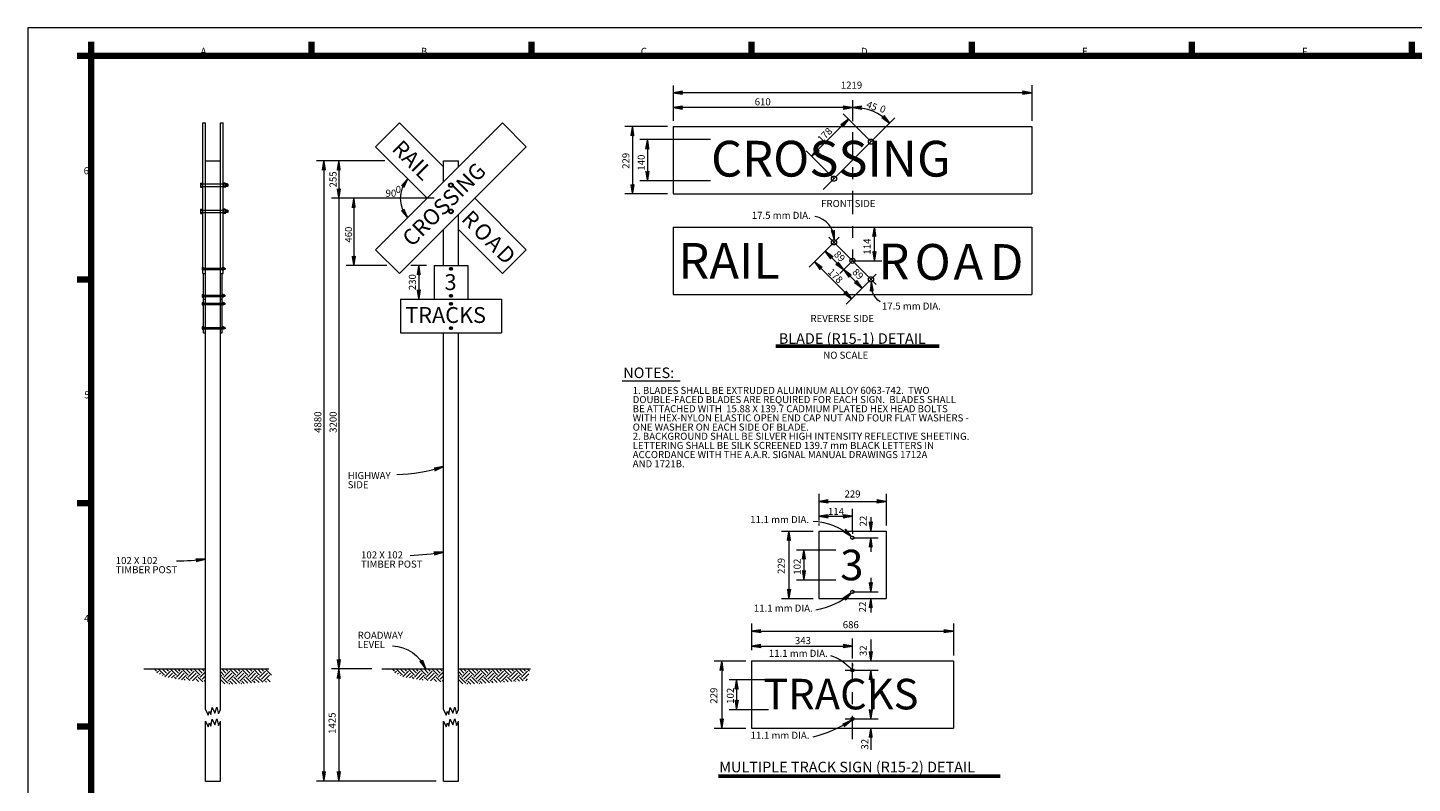
# Model space of a CAD drawing. Units: metres. Extents: x 216.8 to 240.4, y 125.7 to 138.4.
# Drawn here: x 216.8 to 228.6, y 132 to 138.4 of the extents above; entities that cross this region are included whole.
import ezdxf
from ezdxf.enums import TextEntityAlignment as Align

# ---------------------------------------------------------------- set-up
doc = ezdxf.new("R2010")
doc.units = ezdxf.units.M
doc.header["$MEASUREMENT"] = 0
doc.linetypes.add('DGN Style 3', pattern=[0.349258, 0.24947, -0.099788])
doc.linetypes.add('DGN Style 4', pattern=[0.399401, 0.199576, -0.099788, 0.000249, -0.099788])
for name, color, linetype, lineweight in [('Level 1', 7, 'Continuous', 0), ('Level 10', 7, 'Continuous', 0), ('Level 20', 7, 'Continuous', 0), ('Level 46', 7, 'Continuous', 0), ('Level 47', 7, 'Continuous', 0), ('Level 5', 7, 'Continuous', 0)]:
    doc.layers.add(name, color=color, linetype=linetype, lineweight=lineweight)
doc.styles.add('Style-Arial', font='txt')

# ---------------------------------------------------------------- blocks, each defined once
blk = doc.blocks.new('HBPLAN')
at = {"layer": 'Level 10', "color": 7, "linetype": 'Continuous', "lineweight": 13}
for p, q in [((-0.335754, 0.597641), (-0.678222, 0)), ((-0.678222, 0), (-0.335754, -0.597641)), ((0.349184, 0.597641), (-0.335754, 0.597641)), ((0.705083, 0), (0.349184, 0.597641)), ((0.349184, -0.597641), (0.705083, 0)), ((-0.335754, -0.597641), (0.349184, -0.597641))]:
    blk.add_line(p, q, dxfattribs=at)
blk.add_circle((0.007361, -0.005657), 0.599635, dxfattribs=at)
blk = doc.blocks.new('HBPLAN_1')
at = {"layer": 'Level 10', "color": 7, "linetype": 'Continuous', "lineweight": 13}
for p, q in [((-0.335754, 0.584211), (-0.678222, 0)), ((-0.678222, 0), (-0.335754, -0.597641)), ((0.349184, 0.584211), (-0.335754, 0.584211)), ((0.705083, 0), (0.349184, 0.584211)), ((0.349184, -0.597641), (0.705083, 0)), ((-0.335754, -0.597641), (0.349184, -0.597641))]:
    blk.add_line(p, q, dxfattribs=at)
blk.add_circle((0.007361, -0.007336), 0.599635, dxfattribs=at)
blk = doc.blocks.new('HBPLAN_2')
at = {"layer": 'Level 10', "color": 7, "linetype": 'Continuous', "lineweight": 13}
for p, q in [((-0.335754, 0.611072), (-0.678222, 0)), ((-0.678222, 0), (-0.335754, -0.590926)), ((0.349184, 0.611072), (-0.335754, 0.611072)), ((0.705083, 0), (0.349184, 0.611072)), ((0.349184, -0.590926), (0.705083, 0)), ((-0.335754, -0.590926), (0.349184, -0.590926))]:
    blk.add_line(p, q, dxfattribs=at)
blk.add_circle((0.007361, 0.003156), 0.599635, dxfattribs=at)
blk = doc.blocks.new('PFWP')
at = {"layer": 'Level 10', "color": 7, "linetype": 'Continuous', "lineweight": 13}
blk.add_circle((0.007361, -0.005657), 0.799513, dxfattribs=at)
blk = doc.blocks.new('HBPLAN_3')
at = {"layer": 'Level 10', "color": 7, "linetype": 'Continuous', "lineweight": 13}
for p, q in [((-0.338694, 0.592714), (-0.685452, 0)), ((-0.685452, 0), (-0.338694, -0.60481)), ((0.35079, 0.592714), (-0.338694, 0.592714)), ((0.693516, 0), (0.35079, 0.592714)), ((0.35079, -0.60481), (0.693516, 0)), ((-0.338694, -0.60481), (0.35079, -0.60481))]:
    blk.add_line(p, q, dxfattribs=at)
blk.add_circle((0.00442, -0.005917), 0.600085, dxfattribs=at)
blk = doc.blocks.new('HBPLAN_4')
at = {"layer": 'Level 10', "color": 7, "linetype": 'Continuous', "lineweight": 13}
for p, q in [((-0.338694, 0.600778), (-0.685452, 0)), ((-0.685452, 0), (-0.338694, -0.592714)), ((0.35079, 0.600778), (-0.338694, 0.600778)), ((0.693516, 0), (0.35079, 0.600778)), ((0.35079, -0.592714), (0.693516, 0)), ((-0.338694, -0.592714), (0.35079, -0.592714))]:
    blk.add_line(p, q, dxfattribs=at)
blk.add_circle((0.00442, -0.000029), 0.600085, dxfattribs=at)
blk = doc.blocks.new('LARROW_1')
at = {"layer": 'Level 46', "color": 7, "linetype": 'Continuous', "lineweight": 0, "flags": 128}
blk.add_lwpolyline([(-0.004001, 0.000598), (-0.0038, 0.000498), (-0.003497, 0.000202), (-0.003501, -0.0002), (-0.003797, -0.000502), (-0.003997, -0.000598), (0, 0), (-0.004001, 0.000598), (-0.000301, -0.000001), (-0.003702, -0.000502), (-0.003401, -0.0002), (-0.003396, 0.000202), (-0.003699, 0.000498), (-0.000598, -0.000002), (-0.003501, -0.000401), (-0.0033, -0.000199), (-0.003301, 0.000198), (-0.003498, 0.000398), (-0.0009, -0.000002), (-0.0033, -0.0003), (-0.0032, -0.000199), (-0.003201, 0.000198), (-0.003302, 0.000298), (-0.001201, 0.000002), (-0.003099, -0.000199), (-0.0031, 0.000198), (-0.001598, 0.000001), (-0.002999, -0.000098), (-0.003, 0.000098), (-0.002, 0), (-0.002899, -0.000002)], dxfattribs=at)

msp = doc.modelspace()

# ---------------------------------------------------------------- linework, layer by layer
at = {"layer": 'Level 1', "color": 7, "linetype": 'Continuous', "lineweight": 0}
for p, q in [((216.8434, 138.4131), (216.8434, 126.5331)), ((233.6634, 138.4131), (216.8434, 138.4131)), ((218.5265, 137.0845), (218.5265, 137.0646)), ((218.529, 137.0845), (218.529, 137.0646)), ((218.5315, 137.0845), (218.5315, 137.0646)), ((218.534, 137.0845), (218.534, 137.0646)), ((218.5365, 137.0845), (218.5365, 137.0646)), ((218.539, 137.0845), (218.539, 137.0646)), ((218.5265, 136.8621), (218.5265, 136.8422)), ((218.529, 136.8621), (218.529, 136.8422)), ((218.5315, 136.8621), (218.5315, 136.8422)), ((218.534, 136.8621), (218.534, 136.8422)), ((218.5365, 136.8621), (218.5365, 136.8422)), ((218.539, 136.8621), (218.539, 136.8422)), ((218.5099, 136.3701), (218.5099, 136.3582)), ((218.5114, 136.3701), (218.5114, 136.3582)), ((218.5127, 136.3701), (218.5127, 136.3582)), ((218.5142, 136.3701), (218.5142, 136.3582)), ((218.5157, 136.3701), (218.5157, 136.3582)), ((218.5171, 136.3701), (218.5171, 136.3582)), ((218.5082, 136.1397), (218.5082, 136.1278)), ((218.5096, 136.1397), (218.5096, 136.1278)), ((218.5112, 136.1397), (218.5112, 136.1278)), ((218.5127, 136.1397), (218.5127, 136.1278)), ((218.5142, 136.1397), (218.5142, 136.1278)), ((218.5156, 136.1397), (218.5156, 136.1278)), ((218.5082, 136.0725), (218.5082, 136.0603)), ((218.5096, 136.0725), (218.5096, 136.0603)), ((218.5112, 136.0725), (218.5112, 136.0603)), ((218.5127, 136.0725), (218.5127, 136.0603)), ((218.5142, 136.0725), (218.5142, 136.0603)), ((218.5156, 136.0725), (218.5156, 136.0603)), ((218.5099, 135.866), (218.5099, 135.854)), ((218.5114, 135.866), (218.5114, 135.854)), ((218.5127, 135.866), (218.5127, 135.854)), ((218.5142, 135.866), (218.5142, 135.854)), ((218.5157, 135.866), (218.5157, 135.854)), ((218.5171, 135.866), (218.5171, 135.854))]:
    msp.add_line(p, q, dxfattribs=at)
at = {"layer": 'Level 1', "color": 7, "linetype": 'Continuous', "lineweight": 106}
for p, q in [((217.3834, 138.2931), (217.3834, 138.1731)), ((219.2534, 138.2931), (219.2534, 138.1731)), ((221.1234, 138.2931), (221.1234, 138.1731)), ((222.9934, 138.2931), (222.9934, 138.1731)), ((224.8634, 138.2931), (224.8634, 138.1731)), ((226.7334, 138.2931), (226.7334, 138.1731)), ((228.6034, 138.2931), (228.6034, 138.1731)), ((217.3834, 138.1731), (217.2634, 138.1731)), ((217.3834, 126.7731), (217.3834, 138.1731)), ((217.3834, 138.1731), (233.4234, 138.1731)), ((217.3834, 136.2731), (217.2634, 136.2731)), ((217.3834, 134.3731), (217.2634, 134.3731)), ((217.3834, 132.4731), (217.2634, 132.4731))]:
    msp.add_line(p, q, dxfattribs=at)
at = {"layer": 'Level 1', "color": 7, "linetype": 'Continuous', "lineweight": 13}
for p, q in [((218.5415, 137.0845), (218.5242, 137.0845)), ((218.5415, 137.0646), (218.5242, 137.0646)), ((218.5415, 137.0845), (218.5415, 137.0646)), ((218.5415, 136.8621), (218.5242, 136.8621)), ((218.5415, 136.8422), (218.5242, 136.8422)), ((218.5415, 136.8621), (218.5415, 136.8422)), ((218.5187, 136.3701), (218.5084, 136.3701)), ((218.5187, 136.3582), (218.5084, 136.3582)), ((218.5187, 136.3701), (218.5187, 136.3582)), ((218.5171, 136.1397), (218.5067, 136.1397)), ((218.5171, 136.1278), (218.5067, 136.1278)), ((218.5171, 136.1397), (218.5171, 136.1278)), ((218.5171, 136.0725), (218.5067, 136.0725)), ((218.5171, 136.0603), (218.5067, 136.0603)), ((218.5171, 136.0725), (218.5171, 136.0603)), ((218.5187, 135.866), (218.5084, 135.866)), ((218.5187, 135.866), (218.5187, 135.854)), ((218.5187, 135.854), (218.5084, 135.854))]:
    msp.add_line(p, q, dxfattribs=at)
at = {"layer": 'Level 1', "color": 7, "linetype": 'Continuous', "lineweight": 30}
for p, q in [((218.5252, 137.0832), (218.5252, 137.0658)), ((218.5277, 137.0832), (218.5277, 137.0658)), ((218.5302, 137.0832), (218.5302, 137.0658)), ((218.5327, 137.0832), (218.5327, 137.0658)), ((218.5352, 137.0832), (218.5352, 137.0658)), ((218.5377, 137.0832), (218.5377, 137.0658)), ((218.5402, 137.0832), (218.5402, 137.0658)), ((218.5252, 136.8608), (218.5252, 136.8435)), ((218.5277, 136.8608), (218.5277, 136.8435)), ((218.5302, 136.8608), (218.5302, 136.8435)), ((218.5327, 136.8608), (218.5327, 136.8435)), ((218.5352, 136.8608), (218.5352, 136.8435)), ((218.5377, 136.8608), (218.5377, 136.8435)), ((218.5402, 136.8608), (218.5402, 136.8435)), ((218.509, 136.3693), (218.509, 136.359)), ((218.5106, 136.3693), (218.5106, 136.359)), ((218.5121, 136.3693), (218.5121, 136.359)), ((218.5134, 136.3693), (218.5134, 136.359)), ((218.515, 136.3693), (218.515, 136.359)), ((218.5165, 136.3693), (218.5165, 136.359)), ((218.518, 136.3693), (218.518, 136.359)), ((218.5075, 136.1391), (218.5075, 136.1287)), ((218.509, 136.1391), (218.509, 136.1287)), ((218.5105, 136.1391), (218.5105, 136.1287)), ((218.512, 136.1391), (218.512, 136.1287)), ((218.5134, 136.1391), (218.5134, 136.1287)), ((218.515, 136.1391), (218.515, 136.1287)), ((218.5164, 136.1391), (218.5164, 136.1287)), ((218.5075, 136.0716), (218.5075, 136.0612)), ((218.509, 136.0716), (218.509, 136.0612)), ((218.5105, 136.0716), (218.5105, 136.0612)), ((218.512, 136.0716), (218.512, 136.0612)), ((218.5134, 136.0716), (218.5134, 136.0612)), ((218.515, 136.0716), (218.515, 136.0612)), ((218.5164, 136.0716), (218.5164, 136.0612)), ((218.509, 135.8652), (218.509, 135.8547)), ((218.5106, 135.8652), (218.5106, 135.8547)), ((218.5121, 135.8652), (218.5121, 135.8547)), ((218.5134, 135.8652), (218.5134, 135.8547)), ((218.515, 135.8652), (218.515, 135.8547)), ((218.5165, 135.8652), (218.5165, 135.8547)), ((218.518, 135.8652), (218.518, 135.8547))]:
    msp.add_line(p, q, dxfattribs=at)
at = {"layer": 'Level 1', "color": 7, "linetype": 'Continuous', "lineweight": 13, "extrusion": (0, 0, -1)}
for centre, radius in [((-218.523326, 137.074453), 0.020659), ((-218.523326, 136.852199), 0.020659), ((-218.507832, 136.364047), 0.012395), ((-218.506237, 136.13386), 0.012395), ((-218.506237, 136.066391), 0.012395), ((-218.507832, 135.860016), 0.012395)]:
    msp.add_arc(centre, radius, 151.296656, 208.703347, dxfattribs=at)
at = {"layer": 'Level 10', "color": 7, "linetype": 'Continuous', "lineweight": 13}
for p, q in [((218.3299, 136.3235), (218.3299, 137.6032)), ((218.3299, 137.6032), (218.3536, 137.6032)), ((218.3536, 137.2808), (218.3536, 137.6032)), ((218.4806, 137.2808), (218.4806, 137.6032)), ((218.4806, 137.6032), (218.5045, 137.6032)), ((218.5045, 136.3235), (218.5045, 137.6032)), ((219.7994, 136.5256), (220.877, 137.6032)), ((220.0014, 137.6032), (219.7994, 137.4012)), ((220.0014, 137.6032), (220.3756, 137.229)), ((220.877, 137.6032), (221.079, 137.4012)), ((222.3262, 137.5729), (222.3262, 137.0014)), ((222.3262, 137.5729), (225.3742, 137.5729)), ((225.3742, 137.5729), (225.3742, 137.0014)), ((219.7994, 137.4012), (220.2371, 136.9633)), ((220.0014, 136.3235), (221.079, 137.4012)), ((218.3536, 137.2808), (218.4806, 137.2808)), ((218.3536, 132.6168), (218.3536, 137.2808)), ((218.4806, 132.6168), (218.4806, 137.2808)), ((220.3756, 137.2808), (220.5026, 137.2808)), ((220.3756, 137.102), (220.3756, 137.2808)), ((220.5026, 137.229), (220.5026, 137.2808)), ((218.3101, 137.0872), (218.3101, 137.0616)), ((218.3139, 137.0916), (218.3271, 137.0916)), ((218.3139, 137.0831), (218.3271, 137.0831)), ((218.3139, 137.0658), (218.3271, 137.0658)), ((218.3139, 137.0575), (218.3271, 137.0575)), ((218.3271, 137.0943), (218.3271, 137.0546)), ((218.3271, 137.0943), (218.3299, 137.0943)), ((218.3271, 137.0546), (218.3299, 137.0546)), ((218.5071, 137.0943), (218.5045, 137.0943)), ((218.5071, 137.0546), (218.5045, 137.0546)), ((218.5071, 137.0546), (218.5071, 137.0943)), ((218.5205, 137.0916), (218.5071, 137.0916)), ((218.5205, 137.0831), (218.5071, 137.0831)), ((218.5205, 137.0658), (218.5071, 137.0658)), ((218.5205, 137.0575), (218.5071, 137.0575)), ((218.5242, 137.0616), (218.5242, 137.0872)), ((220.6412, 136.9633), (221.079, 136.5256)), ((222.3262, 137.0014), (225.3742, 137.0014)), ((218.3101, 136.8651), (218.3101, 136.8395)), ((218.3139, 136.8695), (218.3271, 136.8695)), ((218.3139, 136.8608), (218.3271, 136.8608)), ((218.3139, 136.8437), (218.3271, 136.8437)), ((218.3139, 136.8351), (218.3271, 136.8351)), ((218.3271, 136.8721), (218.3271, 136.8325)), ((218.3271, 136.8721), (218.3299, 136.8721)), ((218.3271, 136.8325), (218.3299, 136.8325)), ((218.5071, 136.8721), (218.5045, 136.8721)), ((218.5071, 136.8325), (218.5045, 136.8325)), ((218.5071, 136.8325), (218.5071, 136.8721)), ((218.5205, 136.8695), (218.5071, 136.8695)), ((218.5205, 136.8608), (218.5071, 136.8608)), ((218.5205, 136.8437), (218.5071, 136.8437)), ((218.5205, 136.8351), (218.5071, 136.8351)), ((218.5242, 136.8395), (218.5242, 136.8651)), ((220.5026, 136.392), (220.5026, 136.8247)), ((220.3756, 136.392), (220.3756, 136.6977)), ((220.5026, 136.6977), (220.877, 136.3235)), ((222.3262, 136.7175), (222.3262, 136.146)), ((222.3262, 136.7175), (225.3742, 136.7175)), ((225.3742, 136.7175), (225.3742, 136.146)), ((219.7994, 136.5256), (220.0014, 136.3235)), ((221.079, 136.5256), (220.877, 136.3235)), ((218.3259, 136.3718), (218.3259, 136.3565)), ((218.3282, 136.3745), (218.3299, 136.3745)), ((218.3282, 136.3691), (218.3299, 136.3691)), ((218.3282, 136.359), (218.3299, 136.359)), ((218.3282, 136.3538), (218.3299, 136.3538)), ((218.5061, 136.3745), (218.5045, 136.3745)), ((218.5061, 136.3691), (218.5045, 136.3691)), ((218.5061, 136.359), (218.5045, 136.359)), ((218.5061, 136.3538), (218.5045, 136.3538)), ((218.5084, 136.3565), (218.5084, 136.3718)), ((220.2962, 136.392), (220.2962, 136.1062)), ((220.2962, 136.392), (220.582, 136.392)), ((220.582, 136.392), (220.582, 136.1062)), ((218.3299, 136.3235), (218.3536, 136.3235)), ((218.3377, 135.8203), (218.3377, 136.3235)), ((218.4806, 136.3235), (218.5045, 136.3235)), ((218.4965, 135.8203), (218.4965, 136.3235)), ((218.3259, 136.1416), (218.3259, 136.1262)), ((218.3282, 136.1441), (218.3362, 136.1441)), ((218.3282, 136.139), (218.3362, 136.139)), ((218.3282, 136.1288), (218.3362, 136.1288)), ((218.3282, 136.1237), (218.3362, 136.1237)), ((218.3362, 136.1458), (218.3362, 136.1221)), ((218.3362, 136.1458), (218.3377, 136.1458)), ((218.3362, 136.1221), (218.3377, 136.1221)), ((218.3377, 136.1062), (218.3536, 136.1062)), ((218.4806, 136.1062), (218.4965, 136.1062)), ((218.4981, 136.1458), (218.4965, 136.1458)), ((218.5045, 136.1441), (218.4965, 136.1441)), ((218.5045, 136.139), (218.4965, 136.139)), ((218.5045, 136.1288), (218.4965, 136.1288)), ((218.5045, 136.1237), (218.4965, 136.1237)), ((218.4981, 136.1221), (218.4965, 136.1221)), ((218.4981, 136.1221), (218.4981, 136.1458)), ((218.5067, 136.1262), (218.5067, 136.1416)), ((220.0105, 136.1062), (220.8677, 136.1062)), ((220.0105, 136.1062), (220.0105, 135.8203)), ((220.8677, 136.1062), (220.8677, 135.8203)), ((222.3262, 136.146), (225.3742, 136.146)), ((218.3259, 136.0741), (218.3259, 136.0587)), ((218.3282, 136.0766), (218.3362, 136.0766)), ((218.3282, 136.0715), (218.3362, 136.0715)), ((218.3282, 136.0613), (218.3362, 136.0613)), ((218.3282, 136.0562), (218.3362, 136.0562)), ((218.3362, 136.0783), (218.3362, 136.0546)), ((218.3362, 136.0783), (218.3377, 136.0783)), ((218.3362, 136.0546), (218.3377, 136.0546)), ((218.4981, 136.0783), (218.4965, 136.0783)), ((218.5045, 136.0766), (218.4965, 136.0766)), ((218.5045, 136.0715), (218.4965, 136.0715)), ((218.5045, 136.0613), (218.4965, 136.0613)), ((218.5045, 136.0562), (218.4965, 136.0562)), ((218.4981, 136.0546), (218.4965, 136.0546)), ((218.4981, 136.0546), (218.4981, 136.0783)), ((218.5067, 136.0587), (218.5067, 136.0741)), ((218.3259, 135.8677), (218.3259, 135.8522)), ((218.3282, 135.8702), (218.3362, 135.8702)), ((218.3282, 135.8652), (218.3362, 135.8652)), ((218.3362, 135.872), (218.3362, 135.8482)), ((218.3362, 135.872), (218.3377, 135.872)), ((218.4981, 135.872), (218.4965, 135.872)), ((218.4981, 135.8482), (218.4981, 135.872)), ((218.5061, 135.8702), (218.4981, 135.8702)), ((218.5061, 135.8652), (218.4981, 135.8652)), ((218.5084, 135.8522), (218.5084, 135.8677)), ((218.3282, 135.855), (218.3362, 135.855)), ((218.3282, 135.8497), (218.3362, 135.8497)), ((218.3362, 135.8482), (218.3377, 135.8482)), ((218.3377, 135.8203), (218.3536, 135.8203)), ((218.4806, 135.8203), (218.4965, 135.8203)), ((218.4981, 135.8482), (218.4965, 135.8482)), ((218.5061, 135.855), (218.4981, 135.855)), ((218.5061, 135.8497), (218.4981, 135.8497)), ((220.0105, 135.8203), (220.8677, 135.8203)), ((220.3756, 132.6168), (220.3756, 135.8203)), ((220.5026, 132.6168), (220.5026, 135.8203)), ((223.5646, 134.1333), (223.5646, 133.5618)), ((223.5646, 134.1333), (224.1361, 134.1333)), ((224.1361, 134.1333), (224.1361, 133.5618)), ((223.5646, 133.5618), (224.1361, 133.5618)), ((217.8287, 132.9628), (218.3536, 132.9628)), ((218.4806, 132.9628), (218.8915, 132.9628)), ((219.8507, 132.9628), (220.3756, 132.9628)), ((220.5026, 132.9628), (221.1146, 132.9628)), ((222.9931, 133.0307), (224.7076, 133.0307)), ((222.9931, 133.0307), (222.9931, 132.4591)), ((224.7076, 133.0307), (224.7076, 132.4591)), ((218.3536, 132.0103), (218.3536, 132.5176)), ((218.4806, 132.0103), (218.4806, 132.5176)), ((220.3756, 132.0103), (220.3756, 132.5176)), ((220.5026, 132.0103), (220.5026, 132.5176)), ((222.9931, 132.4591), (224.7076, 132.4591)), ((218.3536, 132.0103), (218.4806, 132.0103)), ((220.3756, 132.0103), (220.5026, 132.0103))]:
    msp.add_line(p, q, dxfattribs=at)
at = {"layer": 'Level 10', "color": 7, "linetype": 'DGN Style 3', "lineweight": 13}
for p, q in [((218.3299, 137.0845), (218.5045, 137.0845)), ((218.3299, 137.0646), (218.5045, 137.0646)), ((218.3299, 136.8621), (218.5045, 136.8621)), ((218.3299, 136.8422), (218.5045, 136.8422)), ((218.3299, 136.3745), (218.3362, 136.3745)), ((218.3299, 136.3691), (218.3362, 136.3691)), ((218.3299, 136.359), (218.3362, 136.359)), ((218.3299, 136.3538), (218.3362, 136.3538)), ((218.3362, 136.376), (218.3362, 136.3521)), ((218.3362, 136.376), (218.3377, 136.376)), ((218.3362, 136.3521), (218.3377, 136.3521)), ((218.3377, 136.376), (218.3377, 136.3521)), ((218.3377, 136.3701), (218.4965, 136.3701)), ((218.3377, 136.3582), (218.4965, 136.3582)), ((218.4981, 136.376), (218.4965, 136.376)), ((218.4965, 136.376), (218.4965, 136.3521)), ((218.4981, 136.3521), (218.4965, 136.3521)), ((218.4981, 136.3521), (218.4981, 136.376)), ((218.5045, 136.3745), (218.4981, 136.3745)), ((218.5045, 136.3691), (218.4981, 136.3691)), ((218.5045, 136.359), (218.4981, 136.359)), ((218.5045, 136.3538), (218.4981, 136.3538)), ((218.3377, 136.1397), (218.4965, 136.1397)), ((218.3377, 136.1278), (218.4965, 136.1278)), ((218.3377, 136.0725), (218.4965, 136.0725)), ((218.3377, 136.0603), (218.4965, 136.0603)), ((218.3377, 135.866), (218.4965, 135.866)), ((218.3377, 135.854), (218.4965, 135.854))]:
    msp.add_line(p, q, dxfattribs=at)
at = {"layer": 'Level 10', "color": 7, "linetype": 'Continuous', "lineweight": 13, "flags": 128}
for points in [[(218.3536, 132.6168), (218.3757, 132.5688), (218.3884, 132.604), (218.3996, 132.5743), (218.4101, 132.6352), (218.434, 132.5878), (218.4506, 132.6377), (218.463, 132.5812), (218.4806, 132.6168)], [(220.3756, 132.6168), (220.3977, 132.5688), (220.4105, 132.604), (220.4217, 132.5743), (220.4321, 132.6352), (220.4561, 132.5878), (220.4726, 132.6377), (220.485, 132.5812), (220.5026, 132.6168)], [(218.3536, 132.5176), (218.3757, 132.4695), (218.3884, 132.5046), (218.3996, 132.4751), (218.4101, 132.5358), (218.434, 132.4887), (218.4506, 132.5383), (218.463, 132.4818), (218.4806, 132.5176)], [(220.3756, 132.5176), (220.3977, 132.4695), (220.4105, 132.5046), (220.4217, 132.4751), (220.4321, 132.5358), (220.4561, 132.4887), (220.4726, 132.5383), (220.485, 132.4818), (220.5026, 132.5176)]]:
    msp.add_lwpolyline(points, dxfattribs=at)
at = {"layer": 'Level 10', "color": 7, "linetype": 'Continuous', "lineweight": 13}
for centre, radius in [((224.007401, 137.444315), 0.021828), ((223.693084, 137.129998), 0.021828), ((223.693084, 136.588792), 0.021828), ((223.850246, 136.43163), 0.021828), ((224.007401, 136.274475), 0.021828), ((223.850254, 134.077635), 0.013891), ((223.850254, 133.61726), 0.013891), ((223.850254, 132.951236), 0.013891), ((223.850254, 132.538486), 0.013891)]:
    msp.add_circle(centre, radius, dxfattribs=at)
for centre, radius, start, end in [((218.314423, 137.087305), 0.004326, 98.047569, 261.952431), ((218.321821, 137.074453), 0.011724, 133.051403, 226.948597), ((218.314423, 137.061602), 0.004326, 98.047569, 261.952431), ((218.519815, 137.087305), 0.004326, 278.047569, 81.952431), ((218.512417, 137.074453), 0.011724, 313.051403, 46.948597), ((218.519815, 137.061602), 0.004326, 278.047569, 81.952431), ((218.314423, 136.865051), 0.004326, 98.047569, 261.952431), ((218.321821, 136.852199), 0.011724, 133.051403, 226.948597), ((218.314423, 136.839348), 0.004326, 98.047569, 261.952431), ((218.519815, 136.865051), 0.004326, 278.047569, 81.952431), ((218.512417, 136.852199), 0.011724, 313.051403, 46.948597), ((218.519815, 136.839348), 0.004326, 278.047569, 81.952431), ((218.328514, 136.371758), 0.002596, 98.047569, 261.952431), ((218.332953, 136.364047), 0.007035, 133.051403, 226.948597), ((218.328514, 136.356336), 0.002596, 98.047569, 261.952431), ((218.505724, 136.371758), 0.002596, 278.047569, 81.952431), ((218.501285, 136.364047), 0.007035, 313.051403, 46.948597), ((218.505724, 136.356336), 0.002596, 278.047569, 81.952431), ((218.328514, 136.14157), 0.002596, 98.047569, 261.952431), ((218.332953, 136.13386), 0.007035, 133.051403, 226.948597), ((218.328514, 136.126149), 0.002596, 98.047569, 261.952431), ((218.504128, 136.14157), 0.002596, 278.047569, 81.952431), ((218.504128, 136.126149), 0.002596, 278.047569, 81.952431), ((218.49969, 136.13386), 0.007035, 313.051403, 46.948597), ((218.328514, 136.074102), 0.002596, 98.047569, 261.952431), ((218.332953, 136.066391), 0.007035, 133.051403, 226.948597), ((218.328514, 136.05868), 0.002596, 98.047569, 261.952431), ((218.504128, 136.074102), 0.002596, 278.047569, 81.952431), ((218.504128, 136.05868), 0.002596, 278.047569, 81.952431), ((218.49969, 136.066391), 0.007035, 313.051403, 46.948597), ((218.328514, 135.867727), 0.002596, 98.047569, 261.952431), ((218.332953, 135.860016), 0.007035, 133.051403, 226.948597), ((218.505724, 135.867727), 0.002596, 278.047569, 81.952431), ((218.501285, 135.860016), 0.007035, 313.051403, 46.948597), ((218.328514, 135.852305), 0.002596, 98.047569, 261.952431), ((218.505724, 135.852305), 0.002596, 278.047569, 81.952431)]:
    msp.add_arc(centre, radius, start, end, dxfattribs=at)
at = {"layer": 'Level 20', "color": 7, "linetype": 'Continuous', "lineweight": 0}
for p, q in [((218.0052, 132.91), (217.9546, 132.9606)), ((218.1064, 132.9101), (218.0559, 132.9606)), ((218.1064, 132.8932), (218.1569, 132.9437)), ((218.1232, 132.8763), (218.1737, 132.9268)), ((218.2074, 132.91), (218.1569, 132.9606)), ((218.2074, 132.8932), (218.258, 132.9437)), ((218.2242, 132.8763), (218.2746, 132.9268)), ((218.3084, 132.9101), (218.258, 132.9606)), ((218.3084, 132.8932), (218.3536, 132.9383)), ((218.5106, 132.9101), (218.4806, 132.94)), ((218.5106, 132.8932), (218.5611, 132.9437)), ((218.5275, 132.8763), (218.578, 132.9268)), ((218.6115, 132.91), (218.5611, 132.9606)), ((218.6115, 132.8932), (218.6621, 132.9437)), ((218.6284, 132.8763), (218.679, 132.9268)), ((218.7127, 132.9101), (218.6621, 132.9606)), ((218.7127, 132.8932), (218.7632, 132.9437)), ((218.7296, 132.8763), (218.7801, 132.9268)), ((218.8137, 132.91), (218.7632, 132.9606)), ((218.8137, 132.8932), (218.8644, 132.9437)), ((218.8306, 132.8763), (218.8811, 132.9268)), ((218.9149, 132.9101), (218.8644, 132.9606)), ((220.0271, 132.91), (219.9767, 132.9606)), ((220.1284, 132.9101), (220.0777, 132.9606)), ((220.1284, 132.8932), (220.1789, 132.9437)), ((220.1452, 132.8763), (220.1957, 132.9268)), ((220.2294, 132.91), (220.1789, 132.9606)), ((220.2294, 132.8932), (220.28, 132.9437)), ((220.2462, 132.8763), (220.2967, 132.9268)), ((220.3305, 132.9101), (220.28, 132.9606)), ((220.3305, 132.8932), (220.3756, 132.9383)), ((220.5326, 132.9101), (220.5026, 132.94)), ((220.5326, 132.8932), (220.5831, 132.9437)), ((220.5495, 132.8763), (220.6, 132.9268)), ((220.6336, 132.91), (220.5831, 132.9606)), ((220.6336, 132.8932), (220.6842, 132.9437)), ((220.6505, 132.8763), (220.7009, 132.9268)), ((220.7346, 132.9101), (220.6842, 132.9606)), ((220.7346, 132.8932), (220.7852, 132.9437)), ((220.7515, 132.8763), (220.8021, 132.9268)), ((220.8357, 132.91), (220.7852, 132.9606)), ((220.8357, 132.8932), (220.8864, 132.9437)), ((220.8526, 132.8763), (220.9031, 132.9268)), ((220.9369, 132.9101), (220.8864, 132.9606)), ((220.9369, 132.8932), (220.9874, 132.9437)), ((220.9536, 132.8763), (221.0042, 132.9268)), ((221.0377, 132.91), (220.9874, 132.9606)), ((221.0377, 132.8932), (221.0884, 132.9437)), ((218.3252, 132.8763), (218.3536, 132.9046)), ((218.3421, 132.8595), (218.3536, 132.871)), ((218.4806, 132.897), (218.4937, 132.9101)), ((218.5444, 132.8427), (218.4937, 132.8932)), ((218.5442, 132.8595), (218.5946, 132.9101)), ((218.6452, 132.8427), (218.5949, 132.8932)), ((218.6452, 132.8595), (218.6959, 132.9101)), ((218.7464, 132.8595), (218.7969, 132.9101)), ((218.8475, 132.8595), (218.898, 132.9101)), ((220.3474, 132.8763), (220.3756, 132.9046)), ((220.364, 132.8595), (220.3756, 132.871)), ((220.5026, 132.897), (220.5157, 132.9101)), ((220.5662, 132.8427), (220.5157, 132.8932)), ((220.5662, 132.8595), (220.6167, 132.9101)), ((220.6674, 132.8427), (220.6169, 132.8932)), ((220.6674, 132.8595), (220.7177, 132.9101)), ((220.7684, 132.8595), (220.8189, 132.9101)), ((220.8695, 132.8595), (220.92, 132.9101)), ((220.9705, 132.8595), (221.0209, 132.9101))]:
    msp.add_line(p, q, dxfattribs=at)
at = {"layer": 'Level 20', "color": 7, "linetype": 'Continuous', "lineweight": 0, "flags": 128}
for points in [[(217.8899, 132.9581), (217.885, 132.9628)], [(217.9377, 132.9437), (217.9187, 132.9628)], [(217.9377, 132.9606), (217.9402, 132.9628)], [(217.9415, 132.9306), (217.9546, 132.9437)], [(217.9637, 132.919), (217.9715, 132.9268)], [(218.0221, 132.9268), (217.9861, 132.9628)], [(218.0089, 132.8968), (218.0559, 132.9437)], [(218.039, 132.9437), (218.0199, 132.9628)], [(218.0374, 132.8915), (218.0726, 132.9268)], [(218.039, 132.9606), (218.0412, 132.9628)], [(218.1232, 132.9268), (218.0871, 132.9628)], [(218.14, 132.9437), (218.1209, 132.9628)], [(218.14, 132.9606), (218.1424, 132.9628)], [(218.2242, 132.9268), (218.1882, 132.9628)], [(218.2411, 132.9437), (218.222, 132.9628)], [(218.2411, 132.9606), (218.2434, 132.9628)], [(218.3252, 132.9268), (218.2892, 132.9628)], [(218.3421, 132.9437), (218.323, 132.9628)], [(218.3421, 132.9606), (218.3445, 132.9628)], [(218.5275, 132.9268), (218.4914, 132.9628)], [(218.5442, 132.9437), (218.5251, 132.9628)], [(218.5442, 132.9606), (218.5465, 132.9628)], [(218.6284, 132.9268), (218.5925, 132.9628)], [(218.6452, 132.9437), (218.6262, 132.9628)], [(218.6452, 132.9606), (218.6476, 132.9628)], [(218.7296, 132.9268), (218.6934, 132.9628)], [(218.7464, 132.9437), (218.7271, 132.9628)], [(218.7464, 132.9606), (218.7487, 132.9628)], [(218.8306, 132.9268), (218.7946, 132.9628)], [(218.8475, 132.9437), (218.8282, 132.9628)], [(218.8475, 132.9606), (218.8496, 132.9628)], [(219.9119, 132.9581), (219.907, 132.9628)], [(219.9599, 132.9437), (219.9407, 132.9628)], [(219.9599, 132.9606), (219.9621, 132.9628)], [(219.9636, 132.9306), (219.9767, 132.9437)], [(219.9856, 132.919), (219.9936, 132.9268)], [(220.044, 132.9268), (220.0081, 132.9628)], [(220.0309, 132.8968), (220.0777, 132.9437)], [(220.0609, 132.9437), (220.0417, 132.9628)], [(220.0594, 132.8915), (220.0946, 132.9268)], [(220.0609, 132.9606), (220.0632, 132.9628)], [(220.1452, 132.9268), (220.109, 132.9628)], [(220.162, 132.9437), (220.1427, 132.9628)], [(220.162, 132.9606), (220.1644, 132.9628)], [(220.2462, 132.9268), (220.2102, 132.9628)], [(220.2631, 132.9437), (220.2439, 132.9628)], [(220.2631, 132.9606), (220.2652, 132.9628)], [(220.3474, 132.9268), (220.3112, 132.9628)], [(220.364, 132.9437), (220.345, 132.9628)], [(220.364, 132.9606), (220.3665, 132.9628)], [(220.5495, 132.9268), (220.5134, 132.9628)], [(220.5662, 132.9437), (220.5471, 132.9628)], [(220.5662, 132.9606), (220.5686, 132.9628)], [(220.6505, 132.9268), (220.6145, 132.9628)], [(220.6674, 132.9437), (220.6481, 132.9628)], [(220.6674, 132.9606), (220.6696, 132.9628)], [(220.7515, 132.9268), (220.7155, 132.9628)], [(220.7684, 132.9437), (220.7492, 132.9628)], [(220.7684, 132.9606), (220.7707, 132.9628)], [(220.8526, 132.9268), (220.8165, 132.9628)], [(220.8695, 132.9437), (220.8502, 132.9628)], [(220.8695, 132.9606), (220.8717, 132.9628)], [(220.9536, 132.9268), (220.9176, 132.9628)], [(220.9705, 132.9437), (220.9514, 132.9628)], [(220.9705, 132.9606), (220.9727, 132.9628)], [(221.0546, 132.9268), (221.0187, 132.9628)], [(221.0715, 132.9437), (221.0524, 132.9628)], [(221.0546, 132.8763), (221.0999, 132.9215)], [(221.0715, 132.9606), (221.0739, 132.9628)], [(221.1051, 132.944), (221.0884, 132.9606)], [(217.9857, 132.9072), (217.9884, 132.9101)], [(218.0657, 132.8863), (218.0895, 132.9101)], [(218.1034, 132.8795), (218.0895, 132.8932)], [(218.1512, 132.8707), (218.1905, 132.9101)], [(218.1824, 132.8677), (218.1737, 132.8763)], [(218.2195, 132.8641), (218.1906, 132.8932)], [(218.2434, 132.862), (218.2915, 132.9101)], [(218.294, 132.8571), (218.2746, 132.8763)], [(218.3312, 132.8535), (218.2915, 132.8932)], [(218.5175, 132.8358), (218.4806, 132.8726)], [(218.5511, 132.8326), (218.5611, 132.8427)], [(218.5862, 132.8345), (218.5611, 132.8595)], [(218.618, 132.8363), (218.578, 132.8763)], [(218.6582, 132.8387), (218.6621, 132.8427)], [(218.6815, 132.8401), (218.6621, 132.8595)], [(218.7134, 132.8421), (218.679, 132.8763)], [(218.7451, 132.844), (218.6959, 132.8932)], [(218.7769, 132.8458), (218.7632, 132.8595)], [(218.8086, 132.8477), (218.7801, 132.8763)], [(218.8402, 132.8496), (218.797, 132.8932)], [(218.8721, 132.8515), (218.8642, 132.8595)], [(218.904, 132.8533), (218.8811, 132.8763)], [(220.0077, 132.9072), (220.0102, 132.9101)], [(220.0877, 132.8863), (220.1115, 132.9101)], [(220.1252, 132.8795), (220.1115, 132.8932)], [(220.1732, 132.8707), (220.2125, 132.9101)], [(220.2044, 132.8677), (220.1957, 132.8763)], [(220.2415, 132.8641), (220.2126, 132.8932)], [(220.2655, 132.862), (220.3136, 132.9101)], [(220.3159, 132.8571), (220.2967, 132.8763)], [(220.3532, 132.8535), (220.3136, 132.8932)], [(220.5395, 132.8358), (220.5026, 132.8726)], [(220.5731, 132.8326), (220.5831, 132.8427)], [(220.6082, 132.8345), (220.5831, 132.8595)], [(220.64, 132.8363), (220.6, 132.8763)], [(220.6802, 132.8387), (220.684, 132.8427)], [(220.7034, 132.8401), (220.684, 132.8595)], [(220.7352, 132.8421), (220.7009, 132.8763)], [(220.7671, 132.844), (220.7177, 132.8932)], [(220.7989, 132.8458), (220.7852, 132.8595)], [(220.8306, 132.8477), (220.8021, 132.8763)], [(220.8624, 132.8496), (220.819, 132.8932)], [(220.8942, 132.8515), (220.8862, 132.8595)], [(220.9259, 132.8533), (220.9031, 132.8763)], [(220.9577, 132.8553), (220.92, 132.8932)], [(220.9895, 132.8572), (220.9874, 132.8595)], [(221.0214, 132.8591), (221.0042, 132.8763)], [(221.0531, 132.8612), (221.0211, 132.8932)], [(221.0745, 132.8625), (221.0896, 132.8776)]]:
    msp.add_lwpolyline(points, dxfattribs=at)
at = {"layer": 'Level 46', "color": 7, "linetype": 'Continuous', "lineweight": 0}
for p, q in [((222.3262, 137.9204), (222.3262, 137.6204)), ((225.3742, 137.8606), (222.3262, 137.8606)), ((225.3742, 137.9242), (225.3742, 137.6204)), ((223.8502, 137.7972), (223.8502, 137.6181)), ((223.8502, 137.7336), (222.3262, 137.7336)), ((223.8171, 137.6346), (223.5027, 137.3203)), ((224.2109, 137.6478), (223.6007, 137.0377)), ((223.7724, 137.6796), (224.0075, 137.4443)), ((222.2786, 137.5729), (221.9171, 137.5729)), ((221.9807, 137.5729), (221.9807, 137.0014)), ((222.6437, 137.4617), (222.0442, 137.4617)), ((222.1077, 137.4617), (222.1077, 137.1124)), ((219.8784, 137.2808), (219.2961, 137.2808)), ((219.3596, 137.2808), (219.3596, 132.0103)), ((219.4865, 137.2808), (219.4865, 136.9633)), ((223.458, 137.3652), (223.6931, 137.1299)), ((222.6437, 137.1124), (222.0442, 137.1124)), ((220.2961, 136.9633), (219.4231, 136.9633)), ((219.4865, 136.9633), (219.4865, 132.9628)), ((219.6136, 136.9633), (219.6136, 136.392)), ((222.2786, 137.0014), (221.9171, 137.0014)), ((224.0365, 136.4318), (224.0365, 136.7175)), ((223.4832, 136.3789), (223.738, 136.6338)), ((223.6482, 136.6338), (224.0524, 136.2295)), ((223.618, 136.5136), (223.7751, 136.3564)), ((219.894, 136.392), (219.5501, 136.392)), ((220.2327, 136.392), (220.099, 136.392)), ((220.1659, 136.392), (220.1659, 136.1062)), ((223.5281, 136.4238), (223.8425, 136.1094)), ((223.7415, 136.3229), (223.8502, 136.4318)), ((223.7751, 136.3564), (223.9321, 136.1994)), ((223.8502, 136.4318), (224.1, 136.4318)), ((223.7975, 136.0645), (224.0524, 136.3194)), ((223.5646, 134.4508), (223.5646, 134.2251)), ((224.1361, 134.4508), (224.1361, 134.1808)), ((223.5646, 134.3872), (224.1361, 134.3872)), ((223.5646, 134.2602), (223.8502, 134.2602)), ((223.8502, 134.1333), (223.8502, 134.3238)), ((224.0059, 134.2522), (224.0059, 134.1333)), ((223.2471, 134.1333), (223.517, 134.1333)), ((223.3106, 134.1333), (223.3106, 133.5618)), ((223.5646, 134.1997), (223.5646, 134.1808)), ((223.8502, 134.1333), (223.8502, 134.1106)), ((223.8502, 134.0777), (224.0694, 134.0777)), ((224.0059, 134.0777), (224.0059, 133.9587)), ((223.374, 133.9746), (223.7075, 133.9746)), ((223.4376, 133.9746), (223.4376, 133.7206)), ((223.374, 133.7206), (223.7075, 133.7206)), ((224.0059, 133.7364), (224.0059, 133.6172)), ((223.2471, 133.5618), (223.517, 133.5618)), ((223.8502, 133.6172), (224.0694, 133.6172)), ((224.0059, 133.5618), (224.0059, 133.4427)), ((222.9931, 133.3482), (222.9931, 133.1226)), ((222.9931, 133.2846), (224.7076, 133.2846)), ((224.7076, 133.3482), (224.7076, 133.0783)), ((222.9931, 133.1577), (223.8502, 133.1577)), ((223.8502, 133.0509), (223.8502, 133.2212)), ((224.0059, 133.2133), (224.0059, 133.0307)), ((219.7657, 132.9628), (219.4231, 132.9628)), ((219.4865, 132.9628), (219.4865, 132.0103)), ((222.6756, 133.0307), (222.9455, 133.0307)), ((222.739, 133.0307), (222.739, 132.4591)), ((223.7869, 132.9513), (224.0694, 132.9513)), ((223.8502, 133.0069), (223.8502, 132.9841)), ((224.0059, 132.9513), (224.0059, 132.8479)), ((222.8026, 132.8719), (223.1359, 132.8719)), ((222.8661, 132.8719), (222.8661, 132.6178)), ((222.8026, 132.6178), (223.1359, 132.6178)), ((224.0059, 132.6144), (224.0059, 132.5384)), ((222.6756, 132.4591), (222.9455, 132.4591)), ((223.7869, 132.5384), (224.0694, 132.5384)), ((224.0059, 132.4591), (224.0059, 132.2766)), ((220.3121, 132.0103), (219.2961, 132.0103))]:
    msp.add_line(p, q, dxfattribs=at)
at = {"layer": 'Level 46', "color": 7, "linetype": 'DGN Style 4', "lineweight": 0}
for p, q in [((223.8502, 137.5263), (223.8502, 136.4318)), ((223.8502, 132.3647), (223.8502, 133.0138))]:
    msp.add_line(p, q, dxfattribs=at)
at = {"layer": 'Level 46', "color": 7, "linetype": 'Continuous', "lineweight": 0}
for centre, radius, start, end in [((223.865519, 137.324032), 0.409802, 42.864175, 92.135825), ((220.257065, 136.963328), 0.248822, 138.259564, 221.740436), ((223.497985, 136.613966), 0.197039, 359.002592, 80.147769), ((219.939196, 136.014961), 1.400942, 271.622817, 288.150531), ((218.052093, 136.974274), 3.093704, 271.045706, 275.593175), ((219.817297, 137.824064), 3.907868, 274.035144, 278.213892), ((223.456317, 134.03051), 0.569804, 278.258528, 312.238619), ((223.272015, 133.375407), 1.019968, 283.859489, 303.874881)]:
    msp.add_arc(centre, radius, start, end, dxfattribs=at)
at = {"layer": 'Level 46', "color": 7, "linetype": 'Continuous', "lineweight": 0, "extrusion": (0, 0, -1)}
for centre, radius, start, end in [((-224.180525, 136.22506), 0.171615, 304.131892, 9.362775), ((-223.490972, 133.685651), 0.534163, 92.591158, 131.037275), ((-219.930654, 132.839819), 0.319527, 91.919544, 157.357861), ((-223.519351, 132.662892), 0.439714, 109.249494, 137.122875)]:
    msp.add_arc(centre, radius, start, end, dxfattribs=at)
at = {"layer": 'Level 47', "color": 7, "linetype": 'Continuous', "lineweight": 53}
for p, q in [((223.198382, 135.7056), (224.5876, 135.7056)), ((222.712387, 132.0507), (225.104889, 132.0507))]:
    msp.add_line(p, q, dxfattribs=at)
at = {"layer": 'Level 5', "color": 7, "linetype": 'Continuous', "lineweight": 13}
msp.add_line((221.892555, 135.4103), (222.386119, 135.4103), dxfattribs=at)

# ---------------------------------------------------------------- block references
at = {"layer": 'Level 10', "color": 7, "linetype": 'Continuous', "lineweight": 13}
for name, p, xscale, yscale, zscale in [('PFWP', (220.439, 137.0746), 0.024801, 0.024801, 0.024801), ('HBPLAN_3', (220.439, 137.0746), 0.024801, 0.024801, 0.024801), ('PFWP', (220.439, 136.8522), 0.024801, 0.024801, 0.024801), ('HBPLAN_4', (220.439, 136.8522), 0.024801, 0.024801, 0.024801), ('PFWP', (220.439, 136.364), 0.014892, 0.014892, 0.014892), ('HBPLAN_2', (220.439, 136.364), 0.014892, 0.014892, 0.014892), ('PFWP', (220.439, 136.134), 0.014892, 0.014892, 0.014892), ('HBPLAN_1', (220.439, 136.134), 0.014892, 0.014892, 0.014892), ('PFWP', (220.439, 136.0665), 0.014892, 0.014892, 0.014892), ('HBPLAN_1', (220.439, 136.0665), 0.014892, 0.014892, 0.014892), ('PFWP', (220.439, 135.8601), 0.014892, 0.014892, 0.014892), ('HBPLAN', (220.439, 135.8601), 0.014892, 0.014892, 0.014892)]:
    msp.add_blockref(name, p, dxfattribs=dict(at, xscale=xscale, yscale=yscale, zscale=zscale))
at = {"layer": 'Level 46', "color": 7, "linetype": 'Continuous', "lineweight": 0}
for p, xscale, yscale, zscale, rotation in [((222.3262, 137.8606), 20, 20, 20, 180), ((222.3262, 137.7336), 20, 20, 20, 180), ((223.8502, 137.7335), 20, 20, 20, 180), ((223.8171, 137.6346), 19.999998, 19.999998, 19.999998, 44.990888), ((224.1659, 137.6028), 19.999998, 19.999998, 19.999998, 315), ((221.9807, 137.5729), 20, 20, 20, 90), ((222.1077, 137.4617), 20, 20, 20, 90), ((219.3596, 137.2808), 20, 20, 20, 90), ((219.4865, 137.2808), 20, 20, 20, 90), ((223.5027, 137.3203), 19.999998, 19.999998, 19.999998, 224.990888), ((222.1077, 137.1124), 20, 20, 20, 270), ((219.4865, 136.9633), 20, 20, 20, 270), ((220.0714, 137.129), 19.999998, 19.999998, 19.999998, 57.097144), ((221.9807, 137.0014), 20, 20, 20, 270), ((219.6136, 136.9633), 20, 20, 20, 90), ((220.0714, 136.7977), 20, 20, 20, 302.902867), ((223.695, 136.6105), 20.000002, 20.000002, 20.000002, 277.913093), ((224.0365, 136.7175), 20, 20, 20, 90), ((219.6136, 136.392), 20, 20, 20, 270), ((223.618, 136.5136), 19.999999, 19.999999, 19.999999, 134.981775), ((224.0365, 136.4318), 20, 20, 20, 270), ((220.1659, 136.392), 20, 20, 20, 90), ((223.5281, 136.4238), 19.999998, 19.999998, 19.999998, 135), ((223.7751, 136.3564), 19.999999, 19.999999, 19.999999, 314.981775), ((223.7751, 136.3564), 19.999998, 19.999998, 19.999998, 135), ((223.9321, 136.1994), 19.999998, 19.999998, 19.999998, 315), ((224.0112, 136.253), 20.000002, 20.000002, 20.000002, 92.073191), ((220.1659, 136.1062), 20, 20, 20, 270), ((223.8425, 136.1094), 19.999998, 19.999998, 19.999998, 315), ((220.3756, 134.6837), 20.000002, 20.000002, 20.000002, 18.150533), ((223.5646, 134.3872), 20, 20, 20, 180), ((223.5646, 134.2602), 20, 20, 20, 180), ((224.0059, 134.1333), 20, 20, 20, 270), ((223.3106, 134.1333), 20, 20, 20, 90), ((223.8417, 134.0886), 20, 20, 20, 318.962733), ((224.0059, 134.0777), 20, 20, 20, 90), ((218.3536, 133.8953), 20.000001, 20.000001, 20.000001, 5.593168), ((220.3756, 133.9563), 20.000001, 20.000001, 20.000001, 8.213888), ((223.4376, 133.9746), 20, 20, 20, 90), ((223.4376, 133.7206), 20, 20, 20, 270), ((223.3106, 133.5618), 20, 20, 20, 270), ((224.0059, 133.6172), 20, 20, 20, 270), ((223.8394, 133.6087), 20.000001, 20.000001, 20.000001, 42.238617), ((224.0059, 133.5618), 20, 20, 20, 90), ((222.9931, 133.2846), 20, 20, 20, 180), ((222.9931, 133.1577), 20, 20, 20, 180), ((219.4865, 132.9628), 20, 20, 20, 270), ((220.2256, 132.9628), 20.000002, 20.000002, 20.000002, 299.216125), ((224.0059, 133.0307), 20, 20, 20, 270), ((219.4865, 132.9628), 20, 20, 20, 90), ((222.739, 133.0307), 20, 20, 20, 90), ((224.0059, 132.9513), 20, 20, 20, 90), ((222.8661, 132.8719), 20, 20, 20, 90), ((222.8661, 132.6178), 20, 20, 20, 270), ((224.0059, 132.5384), 20, 20, 20, 270), ((222.739, 132.4591), 20, 20, 20, 270), ((223.8405, 132.5286), 19.999999, 19.999999, 19.999999, 33.874886), ((224.0059, 132.4591), 20, 20, 20, 90), ((219.3596, 132.0103), 20, 20, 20, 270), ((219.4865, 132.0103), 20, 20, 20, 270)]:
    msp.add_blockref('LARROW_1', p, dxfattribs=dict(at, xscale=xscale, yscale=yscale, zscale=zscale, rotation=rotation))
at = {"layer": 'Level 46', "color": 7, "linetype": 'Continuous', "lineweight": 0, "xscale": 20, "yscale": 20, "zscale": 20}
for p in [(225.3742, 137.8606), (223.8502, 137.7336), (224.1361, 134.3872), (223.8502, 134.2602), (224.7076, 133.2846), (223.8502, 133.1577)]:
    msp.add_blockref('LARROW_1', p, dxfattribs=at)

# ---------------------------------------------------------------- texts
at = {"layer": 'Level 1', "color": 7, "linetype": 'Continuous', "lineweight": 0, "style": 'Style-Arial'}
for s, p in [('A', (218.311842, 138.242102)), ('B', (220.183842, 138.242102)), ('C', (222.051842, 138.242102)), ('D', (223.921842, 138.242102)), ('E', (225.799842, 138.242102)), ('F', (227.669842, 138.242102)), ('6', (217.31883, 137.227596)), ('5', (217.323842, 135.322102)), ('4', (217.321842, 133.422102))]:
    msp.add_text(s, height=0.06, dxfattribs=at).set_placement(p, align=Align.TOP_LEFT)
at = {"layer": 'Level 10', "color": 7, "linetype": 'Continuous', "lineweight": 53, "style": 'Style-Arial'}
for s, rotation, p in [('RAIL', 315, (220.023913, 137.470377)), ('CROSSING', 45, (220.012155, 136.6394)), ('R', 315, (220.614464, 136.874751)), ('O', 315, (220.712702, 136.772965)), ('A', 315, (220.818167, 136.668465)), ('D', 315, (220.911663, 136.575936))]:
    msp.add_text(s, height=0.135, rotation=rotation, dxfattribs=at).set_placement(p, align=Align.TOP_LEFT)
for s, p in [('CROSSING', (222.648624, 137.451428)), ('RAIL', (222.371319, 136.582755)), ('R', (224.071287, 136.57801)), ('O', (224.377787, 136.574315)), ('A', (224.708799, 136.574927)), ('D', (225.017621, 136.573396))]:
    msp.add_text(s, height=0.30375, dxfattribs=at).set_placement(p, align=Align.TOP_LEFT)
at = {"layer": 'Level 10', "color": 7, "linetype": 'Continuous', "lineweight": 13, "style": 'Style-Arial'}
for s, height, p in [('3', 0.135, (220.38458, 136.318212)), ('TRACKS', 0.135, (220.05093, 136.03845)), ('3', 0.259706, (223.746485, 133.976137)), ('TRACKS', 0.259706, (223.092185, 132.878769))]:
    msp.add_text(s, height=height, dxfattribs=at).set_placement(p, align=Align.TOP_LEFT)
at = {"layer": 'Level 46', "color": 7, "linetype": 'Continuous', "lineweight": 13, "style": 'Style-Arial'}
for s, height, p in [('1219', 0.06, (223.7511, 137.955161)), ('610', 0.06, (223.019637, 137.812908)), ('90', 0.06, (219.8836, 137.036292)), ('0', 0.06, (219.9693, 137.0684)), ('FRONT SIDE', 0.06, (223.584292, 136.9481)), ('17.5 mm DIA.', 0.06, (222.995284, 136.848164)), ('17.5 mm DIA.', 0.06, (224.1005, 136.0771)), ('REVERSE SIDE', 0.06, (223.4935, 135.9714)), ('NOTES:', 0.09, (221.902714, 135.52484)), ('229', 0.06, (223.782357, 134.479955)), ('114', 0.06, (223.6425, 134.3321)), ('11.1 mm DIA.', 0.06, (222.981229, 134.262589)), ('11.1 mm DIA.', 0.06, (223.012428, 133.509361)), ('686', 0.06, (223.767498, 133.369047)), ('343', 0.06, (223.361144, 133.2339)), ('11.1 mm DIA.', 0.06, (223.139827, 133.12539)), ('11.1 mm DIA.', 0.06, (222.98455, 132.428887))]:
    msp.add_text(s, height=height, dxfattribs=at).set_placement(p, align=Align.TOP_LEFT)
for s, rotation, p in [('45', 337.982172, (223.983947, 137.793272)), ('0', 337.982172, (224.098735, 137.757859)), ('178', 45, (223.545287, 137.473597)), ('229', 90, (221.894906, 137.2131)), ('140', 90, (222.025566, 137.1983)), ('255', 90, (219.407292, 137.0554)), ('460', 90, (219.539062, 136.5861)), ('114', 90, (223.943807, 136.4844)), ('89', 315, (223.729993, 136.523125)), ('178', 315, (223.678672, 136.373428)), ('89', 315, (223.886168, 136.372349)), ('230', 90, (220.081334, 136.182)), ('4880', 90, (219.278148, 134.9695)), ('3200', 90, (219.407974, 134.9695)), ('22', 90, (223.911452, 134.1747)), ('229', 90, (223.214633, 133.7702)), ('102', 90, (223.349757, 133.7639)), ('22', 90, (223.906153, 133.4439)), ('32', 90, (223.911452, 133.0721)), ('229', 90, (222.64234, 132.6675)), ('102', 90, (222.782763, 132.6664)), ('1425', 90, (219.399174, 132.4108)), ('32', 90, (223.924605, 132.2776))]:
    msp.add_text(s, height=0.06, rotation=rotation, dxfattribs=at).set_placement(p, align=Align.TOP_LEFT)
at = {"layer": 'Level 46', "color": 7, "linetype": 'Continuous', "lineweight": 30, "style": 'Style-Arial'}
msp.add_text('NO SCALE', height=0.06, dxfattribs=at).set_placement((223.602332, 135.659311), align=Align.TOP_LEFT)
at = {"layer": 'Level 46', "color": 7, "linetype": 'Continuous', "lineweight": 13, "char_height": 0.06, "attachment_point": 1, "line_spacing_factor": 0.779643, "style": 'Style-Arial'}
for s, insert in [('1. BLADES SHALL BE EXTRUDED ALUMINUM ALLOY 6063-742.  TWO\\P   DOUBLE-FACED BLADES ARE REQUIRED FOR EACH SIGN.  BLADES SHALL\\P   BE ATTACHED WITH  15.88 X 139.7 CADMIUM PLATED HEX HEAD BOLTS\\P   WITH HEX-NYLON ELASTIC OPEN END CAP NUT AND FOUR FLAT WASHERS -\\P   ONE WASHER ON EACH SIDE OF BLADE.\\P2. BACKGROUND SHALL BE SILVER HIGH INTENSITY REFLECTIVE SHEETING.\\P   LETTERING SHALL BE SILK SCREENED 139.7 mm BLACK LETTERS IN\\P   ACCORDANCE WITH THE A.A.R. SIGNAL MANUAL DRAWINGS 1712A\\P   AND 1721B.\\P', (221.983224, 135.3604)), ('HIGHWAY\\PSIDE\\P', (219.561857, 134.6364)), ('102 X 102\\PTIMBER POST\\P', (217.591166, 133.9143)), ('102 X 102\\PTIMBER POST\\P', (219.675346, 133.9618)), ('ROADWAY\\PLEVEL\\P', (219.646785, 133.279))]:
    msp.add_mtext(s, dxfattribs=dict(at, insert=insert))
at = {"layer": 'Level 47', "color": 7, "linetype": 'Continuous', "lineweight": 53, "style": 'Style-Arial'}
for s, p in [('BLADE (R15-1) DETAIL', (223.22392, 135.815934)), ('MULTIPLE TRACK SIGN (R15-2) DETAIL', (222.718496, 132.174288))]:
    msp.add_text(s, height=0.09, dxfattribs=at).set_placement(p, align=Align.TOP_LEFT)

doc.saveas('drawing.dxf')
